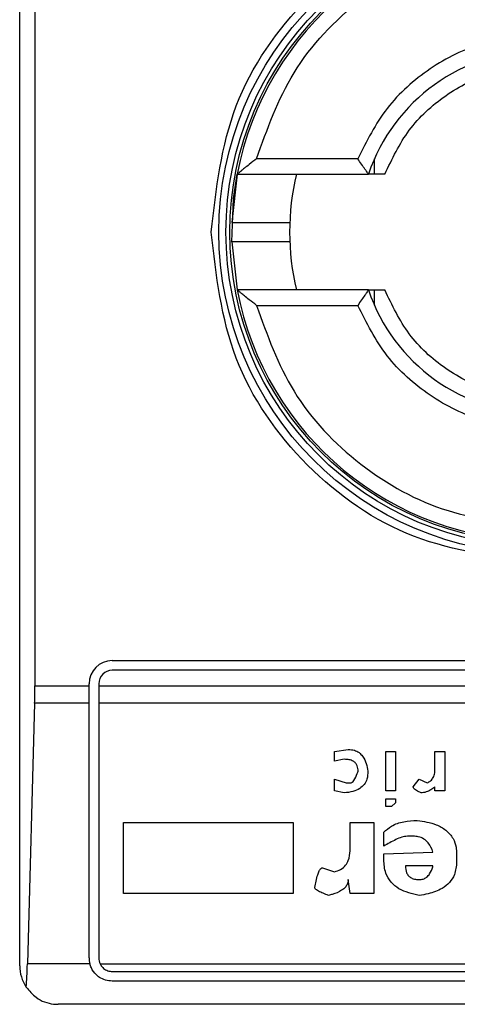
# Model space of a CAD drawing. Extents: x 0.4 to 10.6, y 0.4 to 8.1.
# Drawn here: x 8.9 to 8.9, y 4.6 to 4.7 of the extents above; entities that cross this region are included whole.
import ezdxf

# ---------------------------------------------------------------- set-up
doc = ezdxf.new("R2010")
doc.units = 0
doc.linetypes.add('SLD-SOLID', pattern=[0])
doc.layers.get('0').update_dxf_attribs({"linetype": 'CONTINUOUS'})

msp = doc.modelspace()

# ---------------------------------------------------------------- linework, layer by layer
at = {"color": 7, "linetype": 'SLD-SOLID'}
for p, q in [((8.920965255785749, 4.619998591619576), (8.920965255785749, 4.669867358023775)), ((8.921481921121707, 4.660352922328237), (8.921481921121707, 4.629513027305928)), ((8.932470683834305, 4.647426413141885), (8.929024746129581, 4.647426413141885)), ((8.933038746598454, 4.646901478758689), (8.933038746599397, 4.647422957231257)), ((8.928369301950106, 4.646901478758624), (8.928188114304076, 4.645257301009433)), ((8.928369301949791, 4.646901478758683), (8.932836369315933, 4.646901478758683)), ((8.928188379658502, 4.644600173840763), (8.928369301950106, 4.642964470884728)), ((8.932836369315933, 4.642964470884667), (8.928369301949791, 4.642964470884667)), ((8.933038746599397, 4.642442992412094), (8.933038746599028, 4.642964470884662)), ((8.929024746129581, 4.642439536501466), (8.932470683834305, 4.642439536501466)), ((8.924114862084961, 4.630366045687817), (8.953248720352677, 4.630366045687817)), ((8.953248720352677, 4.630037961698315), (8.924114862084961, 4.630037961698315)), ((8.921481921121707, 4.629513027305928), (8.923327460510814, 4.629513027305928)), ((8.923327460510814, 4.629513027305928), (8.923327460510158, 4.629578644113014)), ((8.92332746051147, 4.628920648349443), (8.923327460510814, 4.629513027305928)), ((8.92365554449966, 4.629578644113014), (8.923655544500315, 4.629513027315113)), ((8.923655544500315, 4.629513027315113), (8.953708037937323, 4.629513027315113)), ((8.923655544500315, 4.629513027315113), (8.92365554450097, 4.628920648349443)), ((8.92147393807403, 4.628920648349403), (8.921229383148365, 4.620062380632824)), ((8.92332746051147, 4.628920648349443), (8.92147393807403, 4.628920648349403)), ((8.923327460510487, 4.620261058811177), (8.92332746051147, 4.628920648349443)), ((8.92365554450097, 4.628920648349443), (8.923655544499988, 4.620261058811177)), ((8.953708037936668, 4.628920648349443), (8.92365554450097, 4.628920648349443)), ((8.931677697507542, 4.627282013659303), (8.932147022866822, 4.627349060320671)), ((8.931677697507533, 4.626946780582044), (8.931677697507542, 4.627282013659303)), ((8.933420910479974, 4.627282013659428), (8.933756143672888, 4.627282013659428)), ((8.933420910479974, 4.625941081118841), (8.933420910479974, 4.627282013659428)), ((8.933756143672888, 4.627282013659428), (8.933756143672888, 4.625941081118841)), ((8.935097074592836, 4.627282013659428), (8.935432307784437, 4.627282013659428)), ((8.935097074592179, 4.626678594051886), (8.935097074592836, 4.627282013659428)), ((8.935432307784437, 4.627282013659428), (8.935432307784437, 4.625941081118841)), ((8.932012930700443, 4.627013827128036), (8.931677697507533, 4.626946780582044)), ((8.931677697507684, 4.626343360858499), (8.932079977710933, 4.626209267535471)), ((8.931677697507533, 4.625941081118841), (8.931677697507684, 4.626343360858499)), ((8.932079977710933, 4.626209267535471), (8.932214069874988, 4.626209267535546)), ((8.934359563049425, 4.626075174210797), (8.934560702224386, 4.626343360858394)), ((8.934560702224386, 4.626343360858394), (8.93482888840778, 4.626209267535555)), ((8.93201293070039, 4.625874034342244), (8.931677697507533, 4.625941081118841)), ((8.933756143672888, 4.625941081118841), (8.933420910479974, 4.625941081118841)), ((8.935097074592507, 4.625941081118841), (8.9350970769832, 4.62607517617267)), ((8.935432307784437, 4.625941081118841), (8.935097074592507, 4.625941081118841)), ((8.933420910479974, 4.625404707826213), (8.933420910479974, 4.625672894473094)), ((8.933420910479974, 4.625672894473094), (8.933756143672888, 4.625672894473094)), ((8.933756143672888, 4.625538801148307), (8.933622049654529, 4.625404707825544)), ((8.933756143672888, 4.625672894473094), (8.933756143672888, 4.625538801148307)), ((8.933622049654529, 4.625404707825544), (8.933420910479974, 4.625404707826213)), ((8.924503706441916, 4.6248683347638), (8.930269717728006, 4.6248683347638)), ((8.924503706441916, 4.622454655868113), (8.924503706441916, 4.6248683347638)), ((8.930269717728006, 4.6248683347638), (8.930269717728006, 4.622454655868768)), ((8.932214069874988, 4.6248683347638), (8.93301863028017, 4.624868334764456)), ((8.932214069874988, 4.623996728739531), (8.932214069874988, 4.6248683347638)), ((8.93301863028017, 4.624868334764456), (8.9330186302805, 4.622454655868768)), ((8.933353863471444, 4.624063775286162), (8.933353863471773, 4.62453310157102)), ((8.93435956304953, 4.624399008479136), (8.93415842202328, 4.624399008479313)), ((8.933353863470815, 4.623795588639195), (8.935030030327733, 4.623862632444314)), ((8.933353863471444, 4.623594449002094), (8.933353863470815, 4.623795588639195)), ((8.935834587986536, 4.623795588639878), (8.935834587986536, 4.623527401993536)), ((8.931275417306672, 4.623326262354801), (8.931677697507515, 4.623192168800625)), ((8.935030029436023, 4.623393308901768), (8.934091376865723, 4.623393311746945)), ((8.932214069875037, 4.62245465586812), (8.932147022866125, 4.622923982616722)), ((8.930269717728006, 4.622454655868768), (8.924503706441916, 4.622454655868113)), ((8.9330186302805, 4.622454655868768), (8.932214069875037, 4.62245465586812)), ((8.923352938059061, 4.620062380632308), (8.921229383148365, 4.620062380632824)), ((8.92370073695237, 4.620062380632398), (8.953662845485157, 4.620062380632161)), ((8.924114862084961, 4.619801741225875), (8.953248720352677, 4.619801741225875)), ((8.953248720352677, 4.619473657236374), (8.924114862084961, 4.619473657236374)), ((8.955085990693885, 4.61868625566157), (8.922277591743754, 4.61868625566157))]:
    msp.add_line(p, q, dxfattribs=at)
at = {"color": 7, "linetype": 'SLD-SOLID', "flags": 128}
msp.add_lwpolyline([(8.928188379658502, 4.644600173840763), (8.928244647311688, 4.646068082626652), (8.928369301950106, 4.646901478758624)], dxfattribs=at)
at = {"color": 7, "linetype": 'SLD-SOLID'}
for centre, radius in [((8.93868179121882, 4.644932974821676), 0.01093704369336557), ((8.93868179121882, 4.644932974821676), 0.01069553805784729), ((8.93868179121882, 4.644932974821675), 0.01056430446201517)]:
    msp.add_circle(centre, radius, dxfattribs=at)
for centre, radius, start, end in [((8.93868179121882, 4.644932974821676), 0.01049868766404206, 10.80692287586471, 169.1930771254729), ((8.93868179121882, 4.644932974821676), 0.006167979002625516, 18.61146396755594, 161.3885360324388), ((8.93868179121882, 4.644932974821676), 0.008530183727033189, 166.65763620257, 193.3423637974308), ((8.93868179121882, 4.644932974821676), 0.01049868766404206, 190.806922874528, 349.1930771254736), ((8.93868179121882, 4.644932974821676), 0.006167979002625799, 198.6114639675698, 341.3885360324371), ((8.924114862084961, 4.629578644113014), 0.0007874015748026153, 90, 180), ((8.924114862084961, 4.629578644113014), 0.0004593175853013776, 90, 180), ((8.924114862084961, 4.620261058811177), 0.0007874015748030454, 180, 194.6149166236321), ((8.924114862084961, 4.620261058811177), 0.0004593175853008098, 180, 205.6295481604004), ((8.922277591743754, 4.619998591619576), 0.001312335958004951, 180, 213.8251233879432)]:
    msp.add_arc(centre, radius, start, end, dxfattribs=at)
for centre, major_axis, ratio, start_param, end_param in [((8.921309699343112, 4.629513027315113), (0, 0.001968503937008315), 0.08748866352606828, 4.406722829494148, 4.712388975718436), ((8.921065144417508, 4.620654759598579), (0, 0.001968503937007426), 0.08748866352610775, 3.930755197304763, 4.406722829366973)]:
    msp.add_ellipse(centre, major_axis=major_axis, ratio=ratio, start_param=start_param, end_param=end_param, dxfattribs=at)
for points, knots in [([(8.927483279239818, 4.644932974821676), (8.92765160761958, 4.646398645191208), (8.92798826372117, 4.649329980201465), (8.930577856975116, 4.653057584290763), (8.934279384479701, 4.655548325595008), (8.938681573858965, 4.65642302395634), (8.943083804673755, 4.655548497719332), (8.946785429516721, 4.653057884711933), (8.949375233950242, 4.649330251273793), (8.949711941348271, 4.646398780938689), (8.94988030319651, 4.644932974821676)], [0, 0, 0, 0, 0.124998834122439, 0.2499971796670461, 0.3749953604245783, 0.4999939390990711, 0.6249928779523047, 0.7499915039084722, 0.8749897010765691, 1, 1, 1, 1]), ([(8.929024746129581, 4.647426413141885), (8.929387424224522, 4.648433527124077), (8.930133404017079, 4.65050502438292), (8.932469088742426, 4.652953539230221), (8.935423774230442, 4.654602927529131), (8.937615987774892, 4.654807345042656), (8.93868179121882, 4.654906728102516)], [0, 0, 0, 0, 0.2430884177837191, 0.4999999999999994, 0.7569115822162813, 1, 1, 1, 1]), ([(8.93868179121882, 4.651625888207502), (8.93801805816503, 4.651568767960988), (8.936690635156396, 4.651454531177015), (8.934883912823745, 4.650549980334261), (8.933371454306467, 4.649210305821436), (8.932770941120955, 4.648021044951198), (8.932470683834305, 4.647426413141885)], [0, 0, 0, 0, 0.2500130533584257, 0.5000098723299957, 0.7500043584255751, 1, 1, 1, 1]), ([(8.933393223848741, 4.646901478758683), (8.93363971108701, 4.64741960555033), (8.934132688337673, 4.648455864964957), (8.935417877273963, 4.649630538248064), (8.936967087042705, 4.650425228678734), (8.938110222159057, 4.65052575576561), (8.93868179121882, 4.650576019441098)], [0, 0, 0, 0, 0.2499984341830299, 0.4999996820099263, 0.7499991842199193, 1, 1, 1, 1]), ([(8.929024746129581, 4.647426413141885), (8.92894218917777, 4.647361332302131), (8.928800524855088, 4.647249656266605), (8.928625266376832, 4.647111283053349), (8.928507884642679, 4.647014736238691), (8.928429713861252, 4.646950140797729), (8.92837911168267, 4.646909139380617), (8.928372465276475, 4.646903949065476), (8.928369301949791, 4.646901478758683)], [0, 0, 0, 0, 0.2900674122767838, 0.4977437101317107, 0.6487453873886174, 0.7800297034147141, 0.8953061416924981, 1, 1, 1, 1]), ([(8.932836369315933, 4.646901478758683), (8.932834835690143, 4.646903478547101), (8.932831678801271, 4.646907595007479), (8.932807210694644, 4.646941145966148), (8.93276872937937, 4.646995745510355), (8.93270155239414, 4.647091470130023), (8.932599297795816, 4.647237100640432), (8.932513529904494, 4.647363346141776), (8.932470683834305, 4.647426413141885)], [0, 0, 0, 0, 0.1132479230064721, 0.2331149554446056, 0.3615892867769783, 0.5002892494386125, 0.7503652991608509, 1, 1, 1, 1]), ([(8.933393223848759, 4.646901478758683), (8.933318574126563, 4.646901478758683), (8.93317197653482, 4.646901478758683), (8.93298640282389, 4.646901478758683), (8.932871371933073, 4.646901478758682), (8.932838019167542, 4.646901478758683), (8.932836602878487, 4.646901478758683), (8.93283636931576, 4.646901478758683)], [0, 0, 0, 0, 0.2633129600472277, 0.5170956392416495, 0.7615882495056688, 0.9606830974998355, 1, 1, 1, 1]), ([(8.92819511480831, 4.645261058811176), (8.928192645025701, 4.645261058811176), (8.928163291286936, 4.645261058811175), (8.928249322236365, 4.645261058811178), (8.928455850754988, 4.645261058811176), (8.928787041098477, 4.645261058811178), (8.929172700194782, 4.645261058811177), (8.929560303789643, 4.645261058811176), (8.929885747896387, 4.645261058811176), (8.930113516961148, 4.645261058811177), (8.930143120291298, 4.645261058811176), (8.930157919134327, 4.645261058811176)], [0, 0, 0, 0, 0.01134785981872328, 0.1348710253267386, 0.2584254714227776, 0.3820220604349785, 0.5056607476229094, 0.6293070239023597, 0.7529209859634982, 0.8764840466853265, 1, 1, 1, 1]), ([(8.93868179121882, 4.633734462843985), (8.937214371950441, 4.633902794363437), (8.934279539148745, 4.634239456744457), (8.930577943495331, 4.636829096053479), (8.927988285508498, 4.640530695813205), (8.927651615513536, 4.643465541068636), (8.927483279239818, 4.644932974821676)], [0, 0, 0, 0, 0.2499999499244016, 0.4999989227831683, 0.7499975660024769, 0.9999999999999999, 0.9999999999999999, 0.9999999999999999, 0.9999999999999999]), ([(8.929869522756814, 4.644604890832174), (8.929767884273879, 4.644604890832174), (8.929564580622856, 4.644604890832174), (8.929171870765053, 4.644604890832174), (8.928786085800548, 4.644604890832174), (8.928460501258696, 4.644604890832174), (8.928236045953653, 4.644604890832175), (8.928206737711669, 4.644604890832174), (8.928192516861458, 4.644604890832174)], [0, 0, 0, 0, 0.1682946607468208, 0.3366335072090109, 0.504962295112502, 0.6732335766704912, 0.8414474548802672, 1, 1, 1, 1]), ([(8.930157919134327, 4.644604890832174), (8.930144474250845, 4.644604890832174), (8.930117579348018, 4.644604890832174), (8.929952218812987, 4.644604890832174), (8.929869522756814, 4.644604890832174)], [0, 0, 0, 0, 0.4999045197979493, 0.9999999999999999, 0.9999999999999999, 0.9999999999999999, 0.9999999999999999]), ([(8.929024746129581, 4.642439536501466), (8.928941638447519, 4.642505074116968), (8.9287989393614, 4.642617604723124), (8.928623179153142, 4.642756331976228), (8.928506207853545, 4.642852415141236), (8.928428946678933, 4.642916291105087), (8.928378968841969, 4.642956882321601), (8.928372421576574, 4.642962021960634), (8.928369301949791, 4.642964470884667)], [0, 0, 0, 0, 0.2920158428157949, 0.5014024319737634, 0.6509632174069564, 0.7811785476983246, 0.8957364300962409, 1, 1, 1, 1]), ([(8.932836369315933, 4.642964470884667), (8.932834835826993, 4.642962470645107), (8.932831679348292, 4.642958353423646), (8.932807211723187, 4.642924798307171), (8.932768731025964, 4.642870197602771), (8.932701547780084, 4.642774477639008), (8.932599298617479, 4.642628848733216), (8.932513530177498, 4.642502603410666), (8.932470683834305, 4.642439536501466)], [0, 0, 0, 0, 0.1132607474262387, 0.2331318653828278, 0.3616019390579223, 0.5002899505260485, 0.7503656556933443, 1, 1, 1, 1]), ([(8.93283636931576, 4.642964470884667), (8.9328415286593, 4.642964470884667), (8.932847706831112, 4.642964470884667), (8.93289772017466, 4.642964470884667), (8.93298640599947, 4.642964470884668), (8.93317197569326, 4.642964470884667), (8.933318573842607, 4.642964470884668), (8.933393223848741, 4.642964470884667)], [0, 0, 0, 0, 0.1990915420852379, 0.2384066390371933, 0.4829008902385973, 0.7366852727216601, 1, 1, 1, 1]), ([(8.93868179121882, 4.639289930202253), (8.938110227493556, 4.639340192031218), (8.936967093620611, 4.639440716253921), (8.935417887673763, 4.640235404170999), (8.934132695047975, 4.641410080152742), (8.93363971467972, 4.642446339734227), (8.933393223848741, 4.642964470884667)], [0, 0, 0, 0, 0.2499984388594418, 0.499999686845488, 0.749999187361491, 1, 1, 1, 1]), ([(8.929024746129581, 4.642439536501466), (8.929387424224524, 4.641432422519274), (8.930133404017079, 4.63936092526043), (8.932469088742426, 4.636912410413129), (8.935423774230443, 4.635263022114221), (8.937615987774892, 4.635058604600696), (8.93868179121882, 4.634959221540836)], [0, 0, 0, 0, 0.2430884177837183, 0.4999999999999978, 0.7569115822162787, 1, 1, 1, 1]), ([(8.93868179121882, 4.638240061435849), (8.93801810490054, 4.638297174457417), (8.93669073533049, 4.638411400236669), (8.934884035680808, 4.639315886244236), (8.933371508543166, 4.640655557648993), (8.932770965237173, 4.641844864011648), (8.932470683834305, 4.642439536501466)], [0, 0, 0, 0, 0.2499956414023529, 0.4999901277188893, 0.749986946156229, 1, 1, 1, 1]), ([(8.932147022866822, 4.627349060320671), (8.932217746619843, 4.627344073783257), (8.932348486689412, 4.627334855660339), (8.932519500620796, 4.627246323739652), (8.932666443997514, 4.627092995101941), (8.93276803409443, 4.626873231006458), (8.932801290133145, 4.62669726229104), (8.932817489251613, 4.626611547389988)], [0, 0, 0, 0, 0.18640610106144, 0.3445906867301756, 0.5024715134603199, 0.7576523480748033, 1, 1, 1, 1]), ([(8.932482256058714, 4.626611547389855), (8.93247794134445, 4.626673215226739), (8.932471148558866, 4.626770300773458), (8.932401329757296, 4.626886944669608), (8.932306696721929, 4.626961743178376), (8.932172110265725, 4.62700731917889), (8.932068830121722, 4.627011541717906), (8.932012930700443, 4.627013827128036)], [0, 0, 0, 0, 0.2656883345750491, 0.4182812065789215, 0.5712943463447897, 0.7679670359713388, 1, 1, 1, 1]), ([(8.932817489251613, 4.626611547389988), (8.932811742526901, 4.626520155536489), (8.932801752220598, 4.62636127675666), (8.93269834539319, 4.62615284108494), (8.932532472415904, 4.626000152558406), (8.932294213421816, 4.625901615488341), (8.93211103717413, 4.625883654161661), (8.93201293070039, 4.625874034342244)], [0, 0, 0, 0, 0.2269125024291014, 0.3944725939290205, 0.5627084392347251, 0.7657931442245606, 0.9999999999999999, 0.9999999999999999, 0.9999999999999999, 0.9999999999999999]), ([(8.932214069874988, 4.626209267535546), (8.932224591717477, 4.626210458656032), (8.932248841117994, 4.626213203798601), (8.932291843319499, 4.626240198496409), (8.932377844601083, 4.626339249906088), (8.932433367806109, 4.626474356947812), (8.932472994704359, 4.626585558134146), (8.932482256058714, 4.626611547389855)], [0, 0, 0, 0, 0.06048964792370556, 0.1394088251450833, 0.2882637789814694, 0.8336573983079486, 1, 1, 1, 1]), ([(8.93482888840778, 4.626209267535555), (8.934871116377167, 4.626231044510859), (8.934955750146578, 4.626274690168778), (8.935048562811994, 4.626396771013646), (8.935091752427823, 4.626537191670299), (8.93509545998332, 4.626635696177488), (8.935097074592179, 4.626678594051886)], [0, 0, 0, 0, 0.2394080631612019, 0.479824322772869, 0.7734679203736411, 0.9999999999999999, 0.9999999999999999, 0.9999999999999999, 0.9999999999999999]), ([(8.934627749233476, 4.625874034342588), (8.934572226160594, 4.625896557370115), (8.934492024785706, 4.625929091192189), (8.934409510766214, 4.625985875558573), (8.93437557522107, 4.626023684153678), (8.9343614065568, 4.626051716121021), (8.934360055269138, 4.626068910859536), (8.934359563049425, 4.626075174210797)], [0, 0, 0, 0, 0.5070170654413606, 0.7323705917031256, 0.848405285625116, 0.9447801462951111, 1, 1, 1, 1]), ([(8.9350970769832, 4.62607517617267), (8.935051792269373, 4.62604043334034), (8.934973698804766, 4.625980519344698), (8.934830311132696, 4.625907414905398), (8.93471530450979, 4.625876073058195), (8.934640426635502, 4.62587432953459), (8.934627749233476, 4.625874034342588)], [0, 0, 0, 0, 0.3315508508785077, 0.5717592637849477, 0.9274955381962012, 1, 1, 1, 1]), ([(8.933353863471773, 4.62453310157102), (8.933437997675433, 4.624608148016661), (8.93363216154096, 4.624781339267613), (8.93403916878216, 4.624914344531168), (8.934341100382941, 4.624928320499074), (8.934493651988976, 4.624935381887628)], [0, 0, 0, 0, 0.2744732889923152, 0.6334260319214267, 0.9999999999999999, 0.9999999999999999, 0.9999999999999999, 0.9999999999999999]), ([(8.934493651988976, 4.624935381887628), (8.934714903927464, 4.62490117317015), (8.93506201785333, 4.624847504387387), (8.935484512096101, 4.624620171593203), (8.93572239769476, 4.624347177764245), (8.935822790595616, 4.624053683689031), (8.935831055710649, 4.623872865295781), (8.935834587986536, 4.623795588639878)], [0, 0, 0, 0, 0.3338254886822666, 0.5237263760111859, 0.7154863868341651, 0.8784069463883585, 1, 1, 1, 1]), ([(8.93415842202328, 4.624399008479313), (8.934093100584066, 4.624389968358801), (8.933957086898955, 4.624371144828281), (8.933687535182518, 4.624250842733527), (8.933490119424102, 4.624140164900282), (8.933353863471444, 4.624063775286162)], [0, 0, 0, 0, 0.2225552252493145, 0.4634092066856381, 1, 1, 1, 1]), ([(8.935030030327733, 4.623862632444314), (8.934986105371236, 4.623971714511922), (8.934917360515925, 4.62414243365549), (8.934725503175741, 4.62431402313528), (8.9345430341291, 4.624389024453565), (8.934416991084337, 4.624395883392777), (8.93435956304953, 4.624399008479136)], [0, 0, 0, 0, 0.383651237933065, 0.600434262068808, 0.8179488987321847, 1, 1, 1, 1]), ([(8.931677697507515, 4.623192168800625), (8.93175042559769, 4.623212968752252), (8.931896484229963, 4.623254740954421), (8.932059950511414, 4.623400203012166), (8.932177468502829, 4.623619926819655), (8.9322112776492, 4.623824537905539), (8.932213569298117, 4.623965859191217), (8.932214069874988, 4.623996728739531)], [0, 0, 0, 0, 0.2066297388110578, 0.4149711200394423, 0.5921369176193176, 0.9109083315580752, 1, 1, 1, 1]), ([(8.934560702224163, 4.622387609322988), (8.934319251159769, 4.622441139138042), (8.93395890163677, 4.622521028797545), (8.933585208349378, 4.622828975404867), (8.933385451310176, 4.623170812573605), (8.933365346886662, 4.623440440586052), (8.933353863471444, 4.623594449002094)], [0, 0, 0, 0, 0.378134101928247, 0.5643397911780675, 0.7511559051879182, 0.9999999999999999, 0.9999999999999999, 0.9999999999999999, 0.9999999999999999]), ([(8.935834587986536, 4.623527401993536), (8.935822175926619, 4.623379100012668), (8.935801011474743, 4.623126222556503), (8.935603179388174, 4.622815414831555), (8.935300217534133, 4.622577740417683), (8.934934508853797, 4.62244582698481), (8.934663426633959, 4.622403607902136), (8.934560702224163, 4.622387609322988)], [0, 0, 0, 0, 0.2383156491128383, 0.4063644649900388, 0.5741373574958032, 0.8386228036949628, 0.9999999999999999, 0.9999999999999999, 0.9999999999999999, 0.9999999999999999]), ([(8.931007231122994, 4.622655795969825), (8.931034736559964, 4.622802163232895), (8.931070673337299, 4.6229933969787), (8.93114524617831, 4.62319404731807), (8.931185886387558, 4.623265587893993), (8.931215090436543, 4.623301278876861), (8.931244932263184, 4.623320695321754), (8.93126355313435, 4.62332592982828), (8.931273353566144, 4.623326204512717), (8.931275417306672, 4.623326262354801)], [0, 0, 0, 0, 0.598919387009805, 0.7825082973494752, 0.854582279735173, 0.9270682363743958, 0.9622967450569504, 0.992060580919685, 1, 1, 1, 1]), ([(8.934091376865723, 4.623393311746945), (8.934096841566864, 4.62331268423311), (8.934105027422605, 4.623191908150381), (8.934190859815443, 4.623051438321649), (8.934295488739982, 4.622970694177223), (8.934425220858511, 4.622929484223505), (8.934517399943948, 4.622925741029281), (8.934560702224069, 4.622923982616904)], [0, 0, 0, 0, 0.3222038385513766, 0.4826456330948344, 0.6438014629667188, 0.8326712750963905, 0.9999999999999999, 0.9999999999999999, 0.9999999999999999, 0.9999999999999999]), ([(8.934560702224069, 4.622923982616904), (8.934606111036265, 4.622927470380413), (8.934697153660228, 4.622934463189215), (8.934825101859625, 4.623004943097573), (8.934945473391426, 4.623144345409586), (8.935001274253754, 4.623285610418823), (8.935026588353828, 4.623380420813342), (8.935030029436023, 4.623393308901768)], [0, 0, 0, 0, 0.1835232833857607, 0.3679559202107159, 0.5822568846722416, 0.9432139246220917, 0.9999999999999999, 0.9999999999999999, 0.9999999999999999, 0.9999999999999999]), ([(8.932147022866125, 4.622923982616722), (8.932142880695627, 4.622880315640688), (8.932134592146465, 4.622792937325916), (8.93205475117196, 4.622662479501434), (8.931881923176217, 4.622521141101029), (8.93167245960146, 4.622438566988968), (8.931518472361864, 4.62239851234199), (8.931476556481286, 4.622387609322988)], [0, 0, 0, 0, 0.1450076564091476, 0.2901626308253282, 0.4907666123174783, 0.8613848399345481, 1, 1, 1, 1]), ([(8.931476556481286, 4.622387609322988), (8.931413021717919, 4.622410668101758), (8.93129663281698, 4.622452909321774), (8.931157471508282, 4.62251565780307), (8.931072804025701, 4.622566724354665), (8.931031547390264, 4.622602997326395), (8.931010551741114, 4.622629985112915), (8.931008058235548, 4.62264936690058), (8.931007231122994, 4.622655795969825)], [0, 0, 0, 0, 0.3621818829094649, 0.663478528256175, 0.8203555992368745, 0.8918731169816428, 0.9641335861268212, 1, 1, 1, 1]), ([(8.924114862084961, 4.619473657236374), (8.924036743894055, 4.619480532946382), (8.92388086330575, 4.619494253050608), (8.923697122094932, 4.619585375560482), (8.923529639445732, 4.619719952426326), (8.92341298801908, 4.619877059535993), (8.923368493175381, 4.620014375750893), (8.923352938059061, 4.620062380632308)], [0, 0, 0, 0, 0.2158617443989266, 0.4307403348643687, 0.5796742056683487, 0.8530567571569382, 1, 1, 1, 1]), ([(8.92370073695237, 4.620062380632398), (8.923728549499005, 4.620016784137063), (8.923784208033663, 4.619925536321855), (8.923919945000408, 4.619835557155588), (8.924037817160645, 4.619803628850867), (8.92410276212445, 4.61980203767873), (8.924114862084961, 4.619801741225875)], [0, 0, 0, 0, 0.3145242608976349, 0.6294267010141021, 0.9309581217422286, 1, 1, 1, 1]), ([(8.921187381164167, 4.619268066767961), (8.92129476321791, 4.619142806317091), (8.921560765544925, 4.618832516373359), (8.921963986725395, 4.618703702399831), (8.922222681120532, 4.618686341609364), (8.922275448607358, 4.618686259016074), (8.922277591743754, 4.61868625566157)], [0, 0, 0, 0, 0.3503854294720813, 0.867960113832343, 0.9946372377606829, 1, 1, 1, 1])]:
    msp.add_open_spline(points, degree=3, knots=knots, dxfattribs=at)

doc.saveas('drawing.dxf')
